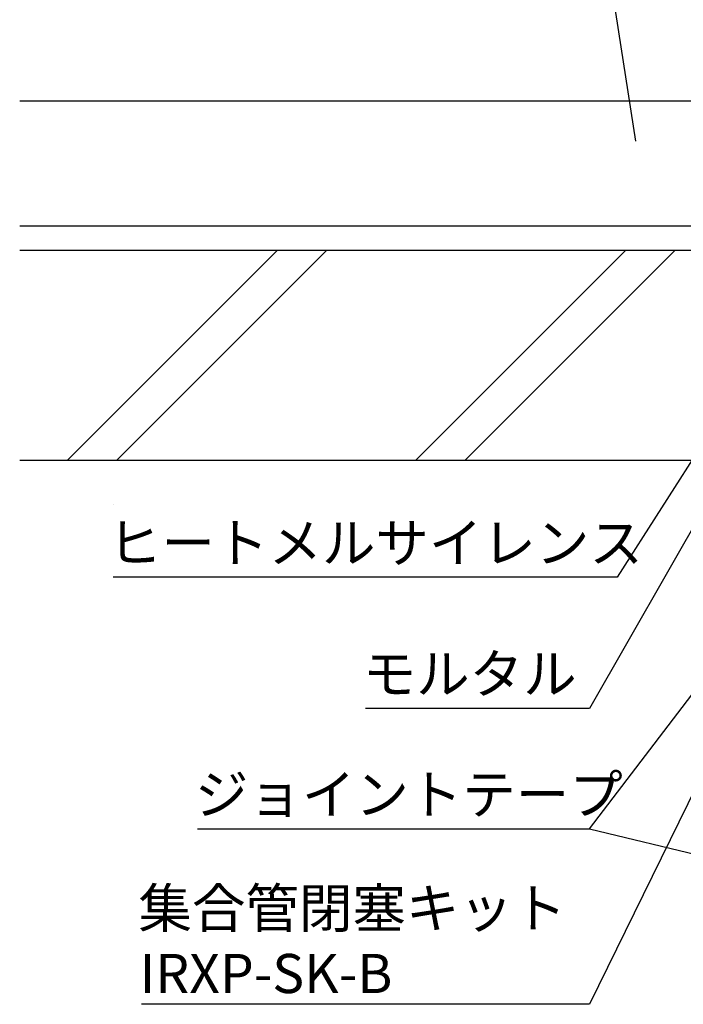
# Model space of a CAD drawing. Extents: x 1143 to 2225, y -3983 to -3311.
# Drawn here: x 1666 to 1784, y -3832 to -3656 of the extents above; entities that cross this region are included whole.
import ezdxf

# ---------------------------------------------------------------- set-up
doc = ezdxf.new("R2010")
doc.units = 0
doc.header["$LTSCALE"] = 2
doc.layers.get('0').update_dxf_attribs({"linetype": 'CONTINUOUS'})
doc.styles.add('ゴシック_2', font='txt.shx', dxfattribs={"height": 7, "bigfont": 'extfont.shx'})

# ---------------------------------------------------------------- blocks, each defined once
blk = doc.blocks.new('*U643')
at = {"style": 'ゴシック_2'}
for s, p in [('集合管閉塞キット', (1686.98, -3818.54)), ('IRXP-SK-B', (1687.18, -3830.2))]:
    blk.add_text(s, height=7, dxfattribs=at).set_placement(p)
blk = doc.blocks.new('*U645')
at = {"style": 'ゴシック_2'}
blk.add_text('ヒートメルサイレンス', height=7, dxfattribs=at).set_placement((1681.54, -3753.31))
blk = doc.blocks.new('*U652')
at = {"style": 'ゴシック_2'}
blk.add_text('モルタル', height=7, dxfattribs=at).set_placement((1727.02, -3776.69))
blk = doc.blocks.new('*U664')
at = {"style": 'ゴシック_2'}
blk.add_text('ジョイントテープ', height=7, dxfattribs=at).set_placement((1697.06, -3798.22))

msp = doc.modelspace()

# ---------------------------------------------------------------- linework, layer by layer
at = {"color": 7}
for p, q in [((1770.211, -3642.762), (1775.75, -3678.087)), ((1785.767, -3670.962), (1665.767, -3670.962)), ((1665.767, -3693.212), (1785.767, -3693.212)), ((1798.614, -3697.587), (1665.767, -3697.587)), ((1674.223, -3735.087), (1711.723, -3697.587)), ((1683.062, -3735.087), (1720.562, -3697.587)), ((1736.434, -3735.087), (1773.934, -3697.587)), ((1745.273, -3735.087), (1782.773, -3697.587)), ((1798.87, -3714.527), (1772.452, -3755.912)), ((1797.067, -3727.62), (1767.535, -3779.403)), ((1803.723, -3735.087), (1665.767, -3735.087)), ((1682.452, -3742.999), (1682.452, -3742.999)), ((1772.452, -3755.912), (1682.452, -3755.912)), ((1767.535, -3800.891), (1796.893, -3762.326)), ((1798.057, -3769.885), (1767.535, -3832.203)), ((1767.535, -3779.403), (1727.535, -3779.403)), ((1697.535, -3800.891), (1767.535, -3800.891)), ((1767.535, -3800.891), (1800.236, -3808.729)), ((1767.535, -3832.203), (1687.535, -3832.203))]:
    msp.add_line(p, q, dxfattribs=at)

# ---------------------------------------------------------------- block references
for name in ['*U645', '*U652', '*U664', '*U643']:
    msp.add_blockref(name, (0, 0), dxfattribs=at)

doc.saveas('drawing.dxf')
